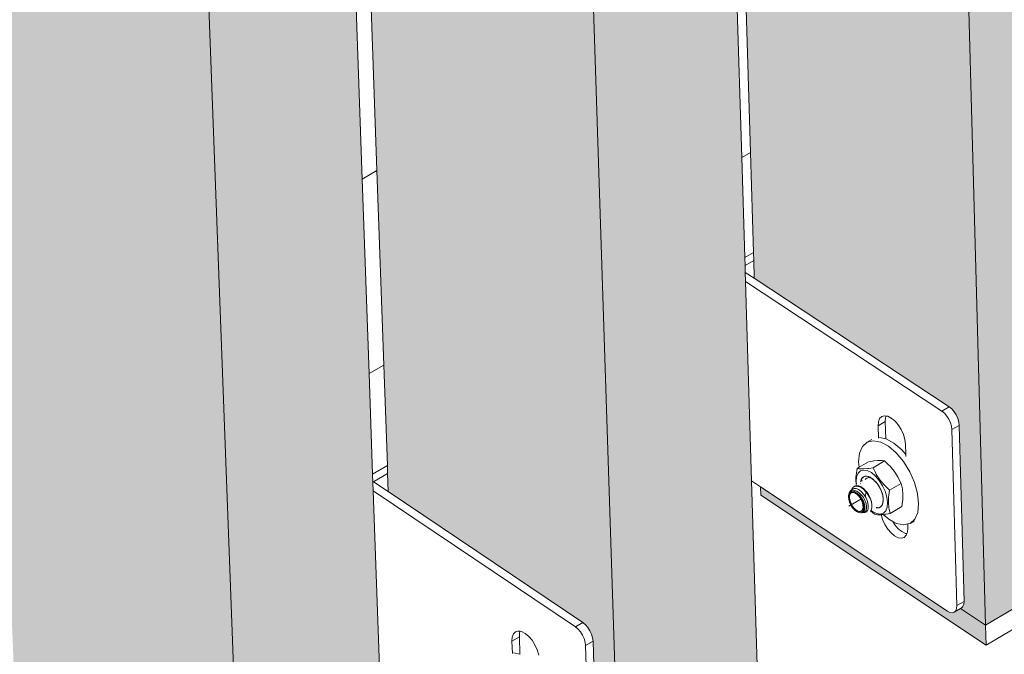
# Model space of a CAD drawing. Units: millimetres. Extents: x 119148 to 151903, y -268307 to -255414.
# Drawn here: x 142899 to 143194, y -264906 to -264716 of the extents above; entities that cross this region are included whole.
import ezdxf

# ---------------------------------------------------------------- set-up
doc = ezdxf.new("R2010")
doc.units = ezdxf.units.MM
for name, color, linetype, lineweight in [('Resysta_Cladding Profile', 132, 'Continuous', 9), ('Resysta_Hatch', 140, 'Continuous', 0), ('Resysta_U Bracket', 63, 'Continuous', 0), ('Substructure by others', 11, 'Continuous', 15)]:
    doc.layers.add(name, color=color, linetype=linetype, lineweight=lineweight)

msp = doc.modelspace()

# ---------------------------------------------------------------- hatches: boundary and pattern name
at = {"layer": 'Resysta_Hatch', "true_color": 0xcc6d28}
h = msp.add_hatch(color=32, dxfattribs=at)
h.dxf.hatch_style = 1
h.paths.add_polyline_path([(143040.03, -259459.54), (143029.32, -259457.95), (143029.07, -259457.98), (143030.89, -259459.4), (143032.11, -259461.92), (143032.35, -259464.13), (143034.64, -259547.14), (143033.13, -259550.12), (143028.74, -259550.72), (142960.13, -259539.91), (142961.42, -259582.41), (143044.88, -262342.67), (143046.14, -262384.34), (143046.69, -262402.65), (143046.74, -262404.34), (143046.86, -262408.22), (143112.04, -262436.47), (143113.65, -262438.81), (143114.51, -262441.76), (143114.32, -262441.83), (143116.16, -262508.54), (143114.61, -262509.52), (143111.5, -262510.73), (143049.13, -262483.25), (143049.45, -262493.77), (143116.11, -264698.36), (143117.86, -264756.09), (143118.76, -264785.96), (143118.83, -264788.29), (143118.99, -264793.66), (143178.21, -264832.71), (143180.02, -264835.54), (143180.27, -264837.6), (143181.76, -264891.68), (143178.78, -264893.46), (143177.89, -264893.71), (143176.75, -264893.14), (143120.88, -264855.96), (143120.95, -264858.44), (143188.34, -264903.29), (143188.17, -264897.33)])
h.paths.add_polyline_path([(143167.65, -262448.24), (143167.37, -262436.96), (143165.53, -262364.52), (143165.48, -262362.6), (143165.4, -262359.54), (143165.36, -262357.87), (143164.9, -262339.71), (143163.85, -262298.38), (143094.51, -259563.94), (143093.43, -259521.54), (143091.69, -259452.86), (143040.03, -259459.54), (143188.17, -264897.33), (143229.14, -264872.97), (143227.1, -264792.34), (143225.6, -264733.16), (143225.53, -264730.5), (143225.42, -264726.27), (143225.36, -264723.95), (143224.62, -264694.26), (143223.16, -264636.9)])
h = msp.add_hatch(color=32, dxfattribs=at)
h.dxf.hatch_style = 1
h.paths.add_polyline_path([(142901.88, -259477.41), (142891.19, -259475.79), (142890.93, -259475.82), (142892.75, -259477.26), (142893.98, -259479.8), (142894.23, -259482.03), (142896.97, -259565.95), (142895.48, -259568.96), (142891.03, -259569.57), (142822.65, -259558.52), (142824.16, -259601.46), (142922.47, -262388.23), (142923.95, -262430.26), (142924.6, -262448.72), (142924.66, -262450.43), (142924.8, -262454.35), (142989.86, -262483.19), (142991.48, -262485.55), (142992.35, -262488.53), (142992.16, -262488.6), (142994.36, -262555.87), (142992.81, -262556.85), (142989.66, -262558.08), (142927.47, -262530.07), (142927.84, -262540.6), (143006.19, -264761.47), (143008.24, -264819.57), (143009.3, -264849.63), (143009.38, -264851.98), (143009.57, -264857.4), (143068.7, -264897.17), (143070.51, -264900.03), (143070.78, -264902.11), (143072.55, -264956.54), (143070.17, -264957.95), (143070.23, -264957.23), (143069.69, -264958.62), (143068.03, -264958.34), (143011.78, -264920.18), (143011.87, -264922.58), (143079.17, -264968.26), (143078.98, -264962.26)])
h.paths.add_polyline_path([(142902.96, -259521.01), (142902.91, -259520.98), (142902.98, -259521)], flags=16)
h.paths.add_polyline_path([(143046.56, -262494.88), (143046.17, -262481.95), (143043.95, -262408.92), (143043.89, -262406.93), (143043.84, -262405.43), (143043.79, -262403.74), (143043.24, -262385.44), (143041.97, -262343.75), (142958.16, -259582.86), (142956.84, -259539.39), (142954.75, -259470.57), (142901.88, -259477.41), (143078.98, -264962.26), (143120.71, -264937.45), (143118.18, -264854.17), (143116.37, -264794.63), (143116.29, -264791.88), (143116.23, -264789.81), (143116.16, -264787.47), (143115.25, -264757.6), (143113.5, -264699.86)])
h = msp.add_hatch(color=32, dxfattribs=at)
h.dxf.hatch_style = 1
h.paths.add_polyline_path([(142760.48, -259495.71), (142749.81, -259494.04), (142749.53, -259494.07), (142751.36, -259495.53), (142752.6, -259498.11), (142752.86, -259500.36), (142756.07, -259585.21), (142754.6, -259588.25), (142750.1, -259588.87), (142681.97, -259577.57), (142683.72, -259620.95), (142797.51, -262434.75), (142799.22, -262477.14), (142799.97, -262495.76), (142800.04, -262497.47), (142800.2, -262501.45), (142865.12, -262530.88), (142866.75, -262533.27), (142867.63, -262536.27), (142867.45, -262536.34), (142870.01, -262604.19), (142868.48, -262605.17), (142865.28, -262606.42), (142803.29, -262577.86), (142803.72, -262588.41), (142894.19, -264825.77), (142896.56, -264884.25), (142897.78, -264914.5), (142897.88, -264916.87), (142898.1, -264922.34), (142957.12, -264962.85), (142958.94, -264965.74), (142959.22, -264967.84), (142961.29, -265022.61), (142958.87, -265024.05), (142958.92, -265023.32), (142958.39, -265024.71), (142956.74, -265024.42), (142900.66, -264985.59), (142900.75, -264987.91), (142967.95, -265034.45), (142967.72, -265028.41)])
h.paths.add_polyline_path([(142922.94, -262542.49), (142922.42, -262527.79), (142919.81, -262454.17), (142919.68, -262450.58), (142919.03, -262432.12), (142917.54, -262390.07), (142818.63, -259602.22), (142817.04, -259557.62), (142814.6, -259488.7), (142760.48, -259495.71), (142967.72, -265028.41), (143010.24, -265003.13), (143007.19, -264917.06), (143005.07, -264857.14), (143004.89, -264852.19), (143003.82, -264822.13), (143001.76, -264764.02)])

# ---------------------------------------------------------------- linework, layer by layer
at = {"layer": 'Resysta_Cladding Profile'}
for p, q in [((143040.03, -259459.54), (143188.17, -264897.33)), ((142901.88, -259477.41), (143078.98, -264962.26)), ((142760.48, -259495.71), (142967.72, -265028.41)), ((142922.94, -262542.49), (143001.76, -264764.02)), ((142927.84, -262540.6), (143006.19, -264761.47)), ((143113.5, -264699.86), (143115.25, -264757.6)), ((143116.11, -264698.36), (143117.86, -264756.09)), ((143117.86, -264756.09), (143118.76, -264785.96)), ((143115.25, -264757.6), (143116.16, -264787.47)), ((143006.19, -264761.47), (143008.24, -264819.57)), ((143001.76, -264764.02), (143003.82, -264822.13)), ((143118.76, -264785.96), (143118.83, -264788.29)), ((143116.16, -264787.47), (143116.23, -264789.81)), ((143118.83, -264788.29), (143118.99, -264793.66)), ((143116.23, -264789.81), (143116.29, -264791.88)), ((143116.29, -264791.88), (143116.37, -264794.63)), ((143116.37, -264794.63), (143118.18, -264854.17)), ((143008.24, -264819.57), (143009.3, -264849.63)), ((143003.82, -264822.13), (143004.89, -264852.19)), ((143009.3, -264849.63), (143009.38, -264851.98)), ((143004.89, -264852.19), (143005.07, -264857.14)), ((143009.38, -264851.98), (143009.57, -264857.4)), ((143118.18, -264854.17), (143120.71, -264937.45)), ((143120.88, -264855.96), (143120.95, -264858.44)), ((143005.07, -264857.14), (143007.19, -264917.06)), ((143120.95, -264858.44), (143188.34, -264903.29)), ((143229.14, -264872.97), (143188.17, -264897.33)), ((143188.34, -264903.29), (143229.29, -264878.92)), ((143180.67, -264892.34), (143188.17, -264897.33)), ((143188.17, -264897.33), (143188.34, -264903.29))]:
    msp.add_line(p, q, dxfattribs=at)
at = {"layer": 'Resysta_U Bracket'}
for p, q in [((143116.16, -264787.47), (143118.76, -264785.96)), ((143116.23, -264789.81), (143118.83, -264788.29)), ((143118.99, -264793.66), (143116.29, -264791.88)), ((143116.37, -264794.63), (143175.09, -264833.37)), ((143177.26, -264832.09), (143118.99, -264793.66)), ((143175.09, -264833.37), (143177.26, -264832.09)), ((143175.09, -264833.37), (143175.85, -264833.99)), ((143177.26, -264832.09), (143178.02, -264832.71)), ((143178.02, -264832.71), (143178.73, -264833.53)), ((143156.09, -264836.56), (143156.46, -264835.6)), ((143156.46, -264835.6), (143157.09, -264834.98)), ((143157.09, -264834.98), (143157.91, -264834.73)), ((143157.91, -264834.73), (143158.44, -264834.81)), ((143158.15, -264836.5), (143158.26, -264835.28)), ((143158.26, -264835.28), (143158.44, -264834.81)), ((143158.44, -264834.81), (143158.89, -264834.88)), ((143158.89, -264834.88), (143159.95, -264835.41)), ((143159.95, -264835.41), (143161.02, -264836.29)), ((143161.02, -264836.29), (143162.02, -264837.45)), ((143175.85, -264833.99), (143176.56, -264834.81)), ((143176.56, -264834.81), (143177.18, -264835.78)), ((143177.18, -264835.78), (143177.66, -264836.83)), ((143178.73, -264833.53), (143179.35, -264834.5)), ((143179.35, -264834.5), (143179.84, -264835.55)), ((143179.84, -264835.55), (143180.15, -264836.61)), ((143155.99, -264837.78), (143158.15, -264836.5)), ((143155.99, -264837.78), (143156.09, -264836.56)), ((143156.09, -264841.45), (143155.99, -264837.78)), ((143158.3, -264841.63), (143158.15, -264836.5)), ((143162.02, -264837.45), (143162.89, -264838.82)), ((143162.89, -264838.82), (143163.58, -264840.3)), ((143177.66, -264836.83), (143177.98, -264837.89)), ((143177.98, -264837.89), (143178.1, -264838.88)), ((143178.1, -264838.88), (143180.27, -264837.6)), ((143178.1, -264838.88), (143179.56, -264891.49)), ((143180.15, -264836.61), (143180.27, -264837.6)), ((143180.27, -264837.6), (143181.72, -264890.21)), ((143152.78, -264842.63), (143154.1, -264841.86)), ((143154.63, -264842.19), (143152.78, -264842.63)), ((143156.79, -264842.61), (143154.63, -264842.19)), ((143158.3, -264841.63), (143156.41, -264841.26)), ((143158.41, -264841.65), (143158.3, -264841.63)), ((143160.73, -264842.9), (143158.41, -264841.65)), ((143163.58, -264840.3), (143164.02, -264841.8)), ((143164.02, -264841.8), (143164.2, -264843.21)), ((143151.37, -264843.9), (143150.49, -264845.91)), ((143152.78, -264842.63), (143151.37, -264843.9)), ((143159.11, -264843.85), (143156.79, -264842.61)), ((143161.43, -264845.85), (143159.11, -264843.85)), ((143163.06, -264844.89), (143160.73, -264842.9)), ((143164.29, -264846.36), (143163.06, -264844.89)), ((143164.2, -264843.21), (143164.29, -264846.36)), ((143150.49, -264845.91), (143150.2, -264848.52)), ((143154.76, -264848.23), (143155.96, -264848.11)), ((143155.96, -264848.11), (143156.98, -264848.11)), ((143156.98, -264848.11), (143157.23, -264848.14)), ((143163.6, -264848.45), (143161.43, -264845.85)), ((143164.29, -264846.36), (143164.31, -264846.94)), ((143004.89, -264852.19), (143009.3, -264849.63)), ((143149.73, -264850.51), (143149.61, -264851.16)), ((143150.37, -264850.13), (143149.73, -264850.51)), ((143150.41, -264850.61), (143149.73, -264850.51)), ((143150.2, -264848.52), (143150.37, -264850.13)), ((143153.14, -264848.5), (143150.37, -264850.13)), ((143150.66, -264850.64), (143150.41, -264850.61)), ((143151.67, -264850.64), (143150.66, -264850.64)), ((143151.67, -264850.96), (143150.73, -264851.23)), ((143152.87, -264850.53), (143151.67, -264850.64)), ((143152.78, -264851.13), (143151.67, -264850.96)), ((143153.29, -264850.46), (143152.87, -264850.53)), ((143153.14, -264848.5), (143154.35, -264848.29)), ((143154.49, -264850.26), (143153.29, -264850.46)), ((143154.35, -264848.29), (143154.76, -264848.23)), ((143157.91, -264848.25), (143154.49, -264850.26)), ((143155.22, -264851.74), (143154.49, -264850.26)), ((143157.23, -264848.14), (143157.91, -264848.25)), ((143157.91, -264848.25), (143159.15, -264849.42)), ((143159.15, -264849.42), (143159.58, -264849.84)), ((143159.58, -264849.84), (143160.83, -264851.34)), ((143165.47, -264851.48), (143163.6, -264848.45)), ((143005.16, -264854.44), (143009.38, -264851.98)), ((143149.4, -264853.04), (143149.38, -264853.65)), ((143149.38, -264853.65), (143149.39, -264854.24)), ((143149.44, -264852.61), (143149.4, -264853.04)), ((143149.45, -264852.42), (143149.44, -264852.57)), ((143149.44, -264852.61), (143149.44, -264852.57)), ((143149.51, -264852.04), (143149.45, -264852.42)), ((143149.59, -264853.02), (143149.47, -264854.42)), ((143149.52, -264851.79), (143149.51, -264852.04)), ((143149.61, -264851.16), (143149.52, -264851.79)), ((143150.02, -264851.94), (143149.59, -264853.02)), ((143150.73, -264851.23), (143150.02, -264851.94)), ((143151.15, -264853.52), (143150.85, -264854.31)), ((143150.85, -264854.31), (143150.96, -264853.79)), ((143150.85, -264854.31), (143151.08, -264853.82)), ((143150.96, -264853.79), (143151.15, -264853.52)), ((143151.08, -264853.82), (143151.15, -264853.52)), ((143151.15, -264853.52), (143151.38, -264853.14)), ((143151.15, -264853.52), (143151.5, -264853.18)), ((143151.17, -264853.84), (143151.28, -264854.26)), ((143151.38, -264853.14), (143151.66, -264853)), ((143151.5, -264853.18), (143151.66, -264853)), ((143151.66, -264853), (143152.33, -264852.78)), ((143151.66, -264853), (143152, -264852.79)), ((143152, -264852.79), (143152.33, -264852.78)), ((143152.15, -264853.81), (143152.17, -264853.78)), ((143152.17, -264853.78), (143152.22, -264853.73)), ((143152.22, -264853.73), (143152.42, -264853.51)), ((143152.33, -264852.78), (143152.76, -264852.76)), ((143152.33, -264852.78), (143153.13, -264852.9)), ((143152.42, -264853.51), (143152.53, -264853.45)), ((143152.59, -264853.41), (143152.65, -264853.37)), ((143152.65, -264853.37), (143152.72, -264853.34)), ((143152.72, -264853.34), (143152.97, -264853.24)), ((143152.76, -264852.76), (143153.13, -264852.9)), ((143153.99, -264851.74), (143152.78, -264851.13)), ((143152.97, -264853.24), (143153.25, -264853.23)), ((143152.97, -264853.29), (143152.97, -264853.24)), ((143153.13, -264852.9), (143153.61, -264853.06)), ((143153.13, -264852.9), (143153.64, -264853.24)), ((143153.25, -264853.23), (143153.36, -264853.23)), ((143153.36, -264853.23), (143153.64, -264853.24)), ((143153.61, -264853.06), (143153.85, -264853.31)), ((143153.64, -264853.29), (143153.64, -264853.24)), ((143153.64, -264853.29), (143153.71, -264853.29)), ((143153.71, -264853.29), (143153.71, -264853.26)), ((143153.71, -264853.29), (143153.85, -264853.31)), ((143153.85, -264853.31), (143153.9, -264853.32)), ((143153.9, -264853.32), (143153.95, -264853.34)), ((143153.95, -264853.34), (143154, -264853.32)), ((143155.21, -264852.74), (143153.99, -264851.74)), ((143154, -264853.32), (143154.03, -264853.37)), ((143154.03, -264853.37), (143154.08, -264853.39)), ((143154.08, -264853.39), (143154.88, -264854.04)), ((143154.08, -264853.39), (143154.51, -264853.66)), ((143154.51, -264853.66), (143154.88, -264854.04)), ((143156.35, -264854.06), (143155.21, -264852.74)), ((143155.48, -264852.26), (143155.22, -264851.74)), ((143156.54, -264853.87), (143155.48, -264852.26)), ((143157.79, -264855.37), (143156.54, -264853.87)), ((143160.83, -264851.34), (143161.89, -264852.95)), ((143161.89, -264852.95), (143162.16, -264853.47)), ((143162.16, -264853.47), (143162.88, -264854.95)), ((143166.91, -264854.73), (143165.47, -264851.48)), ((143009.57, -264857.4), (143005.16, -264854.44)), ((143118.18, -264854.17), (143120.88, -264855.96)), ((143120.88, -264855.96), (143176.75, -264893.14)), ((143148.02, -264856.88), (143147.86, -264857.05)), ((143148.02, -264856.88), (143148.17, -264856.74)), ((143148.17, -264856.74), (143148.29, -264856.44)), ((143148.17, -264856.74), (143148.27, -264856.63)), ((143148.37, -264856.36), (143148.27, -264856.63)), ((143148.48, -264856.55), (143148.27, -264856.63)), ((143148.29, -264856.44), (143148.37, -264856.36)), ((143148.37, -264856.36), (143148.42, -264856.26)), ((143148.47, -264856.2), (143148.42, -264856.26)), ((143148.75, -264855.97), (143148.47, -264856.2)), ((143148.82, -264856.44), (143148.48, -264856.55)), ((143148.87, -264855.79), (143148.75, -264855.97)), ((143148.75, -264855.97), (143148.84, -264855.93)), ((143149.05, -264856.46), (143148.82, -264856.44)), ((143148.84, -264855.93), (143149.35, -264855.75)), ((143148.94, -264855.77), (143148.87, -264855.79)), ((143149.47, -264855.59), (143148.94, -264855.77)), ((143149.46, -264856.5), (143149.05, -264856.46)), ((143149.35, -264855.75), (143149.45, -264855.75)), ((143149.39, -264854.24), (143149.41, -264854.82)), ((143149.41, -264854.82), (143149.46, -264855.31)), ((143149.41, -264854.82), (143149.48, -264855.29)), ((143149.45, -264855.75), (143150.06, -264855.8)), ((143149.71, -264856.6), (143149.46, -264856.5)), ((143149.47, -264854.42), (143149.57, -264855.21)), ((143149.54, -264855.59), (143149.47, -264855.59)), ((143150.18, -264855.66), (143149.54, -264855.59)), ((143149.71, -264856.6), (143150.16, -264856.8)), ((143150.06, -264855.8), (143150.16, -264855.83)), ((143150.16, -264855.83), (143150.84, -264856.11)), ((143150.16, -264856.8), (143150.41, -264856.97)), ((143150.25, -264855.68), (143150.18, -264855.66)), ((143150.95, -264855.99), (143150.25, -264855.68)), ((143150.8, -264854.93), (143150.76, -264854.84)), ((143150.76, -264854.96), (143150.8, -264854.93)), ((143150.8, -264854.49), (143150.85, -264854.31)), ((143150.8, -264854.93), (143150.8, -264854.97)), ((143150.85, -264854.31), (143150.83, -264854.48)), ((143150.92, -264856.17), (143150.84, -264856.11)), ((143150.86, -264854.47), (143150.85, -264854.31)), ((143150.92, -264856.17), (143151.63, -264856.67)), ((143150.95, -264855.99), (143151.01, -264856.03)), ((143151.74, -264856.57), (143151.01, -264856.03)), ((143151.7, -264856.74), (143151.63, -264856.67)), ((143152.39, -264857.44), (143151.7, -264856.74)), ((143151.74, -264856.57), (143151.79, -264856.62)), ((143151.79, -264856.62), (143152.48, -264857.36)), ((143154.88, -264854.04), (143155.71, -264854.99)), ((143154.88, -264854.04), (143155.38, -264854.52)), ((143155.38, -264854.52), (143155.71, -264854.99)), ((143155.71, -264854.99), (143156.44, -264856.12)), ((143155.71, -264854.99), (143156.16, -264855.59)), ((143156.16, -264855.59), (143156.44, -264856.12)), ((143157.35, -264855.63), (143156.35, -264854.06)), ((143156.44, -264856.12), (143157.01, -264857.34)), ((143156.44, -264856.12), (143156.81, -264856.8)), ((143156.81, -264856.8), (143157.01, -264857.34)), ((143158.13, -264857.32), (143157.35, -264855.63)), ((143158.22, -264855.79), (143157.79, -264855.37)), ((143159.47, -264856.96), (143158.22, -264855.79)), ((143162.88, -264854.95), (143159.47, -264856.96)), ((143162.88, -264854.95), (143163.18, -264856.17)), ((143163.18, -264856.17), (143163.28, -264856.61)), ((143163.28, -264856.61), (143163.42, -264858.17)), ((143167.82, -264857.99), (143166.91, -264854.73)), ((143005.07, -264857.14), (143065.54, -264897.84)), ((143067.75, -264896.54), (143009.57, -264857.4)), ((143147.14, -264858.93), (143147.16, -264858.65)), ((143147.24, -264859.73), (143147.14, -264858.93)), ((143147.16, -264858.65), (143147.19, -264858.46)), ((143147.19, -264858.46), (143147.24, -264858.27)), ((143147.22, -264858.2), (143147.38, -264857.82)), ((143147.24, -264858.27), (143147.22, -264858.2)), ((143147.23, -264861.8), (143150.85, -264859.67)), ((143147.24, -264858.27), (143147.46, -264857.91)), ((143147.49, -264860.58), (143147.24, -264859.73)), ((143147.38, -264857.82), (143147.47, -264857.61)), ((143147.51, -264858.2), (143147.39, -264858.76)), ((143147.39, -264858.76), (143147.41, -264859.44)), ((143147.41, -264859.44), (143147.57, -264860.18)), ((143147.46, -264857.91), (143147.51, -264857.82)), ((143147.46, -264858.82), (143147.58, -264858.28)), ((143147.46, -264858.82), (143147.48, -264859.47)), ((143147.47, -264857.61), (143147.86, -264857.05)), ((143147.71, -264857.35), (143147.47, -264857.61)), ((143147.64, -264860.19), (143147.48, -264859.47)), ((143147.51, -264857.82), (143147.88, -264857.6)), ((143147.77, -264857.8), (143147.51, -264858.2)), ((143147.58, -264858.28), (143147.83, -264857.89)), ((143147.71, -264857.35), (143147.75, -264857.31)), ((143147.75, -264857.31), (143147.73, -264857.37)), ((143147.75, -264857.31), (143147.86, -264857.2)), ((143148.07, -264857.58), (143147.77, -264857.8)), ((143148.19, -264857.67), (143147.83, -264857.89)), ((143148, -264857.14), (143147.86, -264857.2)), ((143147.88, -264857.6), (143147.9, -264857.59)), ((143147.9, -264857.59), (143147.95, -264857.58)), ((143147.95, -264857.58), (143148, -264857.14)), ((143147.95, -264857.58), (143148.07, -264857.58)), ((143148.12, -264857.1), (143148, -264857.14)), ((143148.12, -264857.1), (143148.07, -264857.58)), ((143148.14, -264857.57), (143148.07, -264857.58)), ((143148.17, -264857.08), (143148.12, -264857.1)), ((143148.14, -264857.57), (143148.31, -264857.47)), ((143148.38, -264857.5), (143148.14, -264857.57)), ((143148.17, -264857.08), (143148.38, -264857)), ((143148.64, -264857.65), (143148.19, -264857.67)), ((143148.31, -264857.47), (143148.38, -264857.5)), ((143148.38, -264857), (143148.74, -264857.02)), ((143148.38, -264857.5), (143148.74, -264857.44)), ((143148.52, -264857.53), (143148.38, -264857.5)), ((143148.52, -264857.53), (143148.61, -264857.55)), ((143149.13, -264857.73), (143148.61, -264857.55)), ((143149.14, -264857.82), (143148.64, -264857.65)), ((143148.74, -264857.02), (143149, -264857.04)), ((143148.74, -264857.44), (143148.82, -264857.42)), ((143148.82, -264857.42), (143148.78, -264857.44)), ((143148.94, -264857.42), (143148.82, -264857.42)), ((143148.82, -264857.42), (143149.24, -264857.58)), ((143149, -264857.04), (143149.37, -264857.17)), ((143149.68, -264858.09), (143149.13, -264857.73)), ((143149.67, -264858.17), (143149.14, -264857.82)), ((143149.24, -264857.58), (143149.4, -264857.63)), ((143149.67, -264857.3), (143149.37, -264857.17)), ((143149.4, -264857.63), (143149.7, -264857.83)), ((143149.67, -264857.3), (143150.04, -264857.54)), ((143150.19, -264858.68), (143149.67, -264858.17)), ((143150.21, -264858.62), (143149.68, -264858.09)), ((143149.7, -264857.83), (143149.8, -264857.91)), ((143149.8, -264857.91), (143150, -264858.08)), ((143150, -264858.08), (143150.42, -264858.48)), ((143150, -264858.08), (143150.58, -264858.75)), ((143150.04, -264857.54), (143150.36, -264857.77)), ((143150.65, -264859.31), (143150.19, -264858.68)), ((143150.7, -264859.27), (143150.21, -264858.62)), ((143150.7, -264858.1), (143150.36, -264857.77)), ((143150.88, -264857.32), (143150.41, -264856.97)), ((143150.42, -264858.48), (143150.63, -264858.71)), ((143150.58, -264858.75), (143151.07, -264859.53)), ((143150.63, -264858.71), (143150.98, -264859.18)), ((143151.04, -264860.02), (143150.65, -264859.31)), ((143151.02, -264858.42), (143150.7, -264858.1)), ((143151.1, -264860.01), (143150.7, -264859.27)), ((143150.88, -264857.32), (143151.1, -264857.55)), ((143151.18, -264859.47), (143150.98, -264859.18)), ((143151.02, -264858.42), (143151.31, -264858.8)), ((143151.07, -264859.53), (143151.46, -264860.38)), ((143151.56, -264858.03), (143151.1, -264857.55)), ((143151.18, -264859.47), (143151.45, -264859.98)), ((143151.31, -264858.8), (143151.61, -264859.21)), ((143151.56, -264858.03), (143151.75, -264858.3)), ((143151.61, -264859.21), (143151.84, -264859.61)), ((143152.12, -264858.83), (143151.75, -264858.3)), ((143152.09, -264860.08), (143151.84, -264859.61)), ((143152.44, -264857.51), (143152.12, -264858.83)), ((143152.16, -264858.89), (143152.12, -264858.83)), ((143152.16, -264858.89), (143152.31, -264859.16)), ((143152.33, -264857.98), (143152.3, -264857.9)), ((143152.31, -264859.16), (143152.65, -264859.82)), ((143152.39, -264857.44), (143152.44, -264857.51)), ((143152.44, -264857.51), (143153.06, -264858.36)), ((143152.48, -264857.36), (143152.52, -264857.41)), ((143153.14, -264858.31), (143152.52, -264857.41)), ((143152.74, -264860.09), (143152.65, -264859.82)), ((143153.06, -264858.36), (143153.09, -264858.42)), ((143153.61, -264859.37), (143153.09, -264858.42)), ((143153.14, -264858.31), (143153.67, -264859.34)), ((143153.61, -264859.37), (143153.62, -264859.42)), ((143153.62, -264859.42), (143153.99, -264860.41)), ((143154.04, -264860.39), (143153.67, -264859.34)), ((143157.01, -264857.34), (143157.38, -264858.58)), ((143157.01, -264857.34), (143157.28, -264858.05)), ((143157.28, -264858.05), (143157.38, -264858.58)), ((143157.38, -264858.58), (143157.52, -264859.62)), ((143157.38, -264858.58), (143157.53, -264859.26)), ((143157.54, -264859.74), (143157.46, -264860.75)), ((143157.53, -264859.26), (143157.52, -264859.62)), ((143157.54, -264859.74), (143157.52, -264859.62)), ((143157.54, -264859.74), (143157.55, -264860.36)), ((143158.64, -264859.03), (143158.13, -264857.32)), ((143158.84, -264860.64), (143158.64, -264859.03)), ((143159.12, -264860.7), (143159.17, -264859.03)), ((143159.17, -264859.03), (143159.24, -264858.5)), ((143159.24, -264858.5), (143159.47, -264856.96)), ((143163.37, -264859.84), (143163.3, -264860.37)), ((143163.42, -264858.17), (143163.37, -264859.84)), ((143168.14, -264861.03), (143167.82, -264857.99)), ((143147.88, -264861.43), (143147.49, -264860.58)), ((143147.57, -264860.18), (143147.86, -264860.95)), ((143147.92, -264860.94), (143147.64, -264860.19)), ((143147.86, -264860.95), (143148.26, -264861.69)), ((143148.38, -264862.21), (143147.88, -264861.43)), ((143147.92, -264860.94), (143148.3, -264861.65)), ((143148.26, -264861.69), (143148.74, -264862.34)), ((143148.3, -264861.65), (143148.77, -264862.28)), ((143148.95, -264862.87), (143148.38, -264862.21)), ((143148.74, -264862.34), (143149.28, -264862.87)), ((143148.77, -264862.28), (143149.28, -264862.79)), ((143149.28, -264862.79), (143149.81, -264863.14)), ((143151.32, -264860.76), (143151.04, -264860.02)), ((143151.39, -264860.77), (143151.1, -264860.01)), ((143151.13, -264863.07), (143151.38, -264862.68)), ((143151.19, -264863.16), (143151.44, -264862.76)), ((143151.48, -264861.49), (143151.32, -264860.76)), ((143151.38, -264862.68), (143151.5, -264862.14)), ((143151.55, -264861.52), (143151.39, -264860.77)), ((143151.44, -264862.76), (143151.57, -264862.2)), ((143151.45, -264859.98), (143151.62, -264860.3)), ((143151.46, -264860.38), (143151.72, -264861.23)), ((143151.5, -264862.14), (143151.48, -264861.49)), ((143151.57, -264862.2), (143151.55, -264861.52)), ((143151.76, -264862.73), (143151.55, -264863.27)), ((143151.8, -264860.81), (143151.62, -264860.3)), ((143151.72, -264861.23), (143151.82, -264862.03)), ((143151.82, -264862.03), (143151.76, -264862.73)), ((143151.92, -264861.16), (143151.8, -264860.81)), ((143152.02, -264861.98), (143151.92, -264861.16)), ((143152.01, -264862.68), (143151.92, -264862.99)), ((143152.02, -264862.38), (143152.01, -264862.68)), ((143152.02, -264861.98), (143152.02, -264862.38)), ((143152.09, -264860.08), (143152.25, -264860.47)), ((143152.25, -264860.47), (143152.43, -264860.97)), ((143152.49, -264862.81), (143152.38, -264863.15)), ((143152.43, -264860.97), (143152.54, -264861.84)), ((143152.55, -264862.57), (143152.49, -264862.81)), ((143152.54, -264861.84), (143152.55, -264862.15)), ((143152.55, -264862.15), (143152.55, -264862.57)), ((143152.98, -264860.77), (143152.74, -264860.09)), ((143152.87, -264863.08), (143153.03, -264862.63)), ((143152.98, -264860.77), (143153.09, -264861.68)), ((143153.03, -264862.63), (143153.07, -264862.47)), ((143153.07, -264862.47), (143153.09, -264861.9)), ((143153.09, -264861.9), (143153.09, -264861.68)), ((143153.91, -264862.94), (143154.13, -264862.27)), ((143153.99, -264860.41), (143154.12, -264861.43)), ((143154.16, -264861.39), (143154.04, -264860.39)), ((143154.13, -264862.27), (143154.12, -264861.43)), ((143154.16, -264861.39), (143154.13, -264862.27)), ((143155.55, -264862.3), (143155.39, -264862.24)), ((143155.44, -264862.2), (143155.47, -264862.17)), ((143155.58, -264862.17), (143155.47, -264862.17)), ((143155.97, -264862.28), (143155.55, -264862.3)), ((143155.66, -264862.19), (143155.58, -264862.17)), ((143155.66, -264862.19), (143155.7, -264862.24)), ((143155.7, -264862.24), (143155.97, -264862.28)), ((143156.33, -264862.15), (143155.97, -264862.28)), ((143156.31, -264862.27), (143155.97, -264862.28)), ((143156.65, -264862.07), (143156.31, -264862.27)), ((143156.65, -264862.07), (143156.33, -264862.15)), ((143156.65, -264862.07), (143157.16, -264861.55)), ((143156.92, -264861.92), (143156.65, -264862.07)), ((143157.16, -264861.55), (143156.92, -264861.92)), ((143157.46, -264860.75), (143157.16, -264861.55)), ((143157.35, -264861.27), (143157.16, -264861.55)), ((143157.46, -264860.75), (143157.35, -264861.27)), ((143157.55, -264860.36), (143157.46, -264860.75)), ((143158.29, -264863.12), (143158.72, -264862.03)), ((143158.72, -264862.03), (143158.84, -264860.64)), ((143159.26, -264862.26), (143159.12, -264860.7)), ((143159.36, -264862.7), (143159.26, -264862.26)), ((143159.66, -264863.92), (143159.36, -264862.7)), ((143159.66, -264863.92), (143163.07, -264861.9)), ((143163.3, -264860.37), (143163.07, -264861.9)), ((143167.85, -264863.64), (143168.14, -264861.03)), ((143149.56, -264863.37), (143148.95, -264862.87)), ((143149.28, -264862.87), (143149.83, -264863.23)), ((143150.16, -264863.68), (143149.56, -264863.37)), ((143149.81, -264863.14), (143150.32, -264863.31)), ((143149.83, -264863.23), (143150.35, -264863.41)), ((143150.72, -264863.76), (143150.16, -264863.68)), ((143150.32, -264863.31), (143150.77, -264863.29)), ((143150.35, -264863.41), (143150.81, -264863.38)), ((143151.19, -264863.62), (143150.72, -264863.76)), ((143150.72, -264863.76), (143151.07, -264863.73)), ((143150.77, -264863.29), (143151.13, -264863.07)), ((143150.81, -264863.38), (143151.19, -264863.16)), ((143151.07, -264863.73), (143151.28, -264863.66)), ((143151.55, -264863.27), (143151.19, -264863.62)), ((143151.28, -264863.66), (143151.37, -264863.64)), ((143151.41, -264863.64), (143151.37, -264863.64)), ((143151.41, -264863.64), (143151.51, -264863.59)), ((143151.6, -264863.68), (143151.41, -264863.64)), ((143151.51, -264863.59), (143151.66, -264863.43)), ((143151.9, -264863.58), (143151.6, -264863.68)), ((143151.6, -264863.68), (143152.01, -264863.64)), ((143151.84, -264863.23), (143151.66, -264863.43)), ((143151.84, -264863.23), (143151.92, -264862.99)), ((143152.06, -264863.53), (143151.9, -264863.58)), ((143152.01, -264863.64), (143152.39, -264863.52)), ((143152.26, -264863.3), (143152.06, -264863.53)), ((143152.38, -264863.15), (143152.26, -264863.3)), ((143152.39, -264863.52), (143152.51, -264863.48)), ((143152.51, -264863.48), (143152.79, -264863.18)), ((143152.79, -264863.18), (143152.87, -264863.08)), ((143153.76, -264863.1), (143154.89, -264864.16)), ((143153.84, -264863.02), (143153.88, -264862.97)), ((143153.88, -264862.97), (143153.91, -264862.94)), ((143153.88, -264862.97), (143154.32, -264863.33)), ((143154.32, -264863.33), (143155.53, -264863.93)), ((143154.89, -264864.16), (143155.58, -264864.27)), ((143155.53, -264863.93), (143156.64, -264864.1)), ((143155.58, -264864.27), (143155.83, -264864.3)), ((143155.83, -264864.3), (143156.84, -264864.3)), ((143156.64, -264864.1), (143157.58, -264863.83)), ((143156.84, -264864.3), (143156.89, -264864.29)), ((143156.89, -264864.29), (143157.55, -264864.23)), ((143157.33, -264865.75), (143156.89, -264864.29)), ((143158.01, -264867.23), (143157.33, -264865.75)), ((143157.55, -264864.23), (143158.04, -264864.19)), ((143157.55, -264864.23), (143159.22, -264865.67)), ((143157.58, -264863.83), (143158.29, -264863.12)), ((143158.04, -264864.19), (143158.45, -264864.12)), ((143158.45, -264864.12), (143159.66, -264863.92)), ((143159.22, -264865.67), (143160.4, -264866.3)), ((143165.55, -264866.91), (143166.96, -264865.65)), ((143166.96, -264865.65), (143167.85, -264863.64)), ((143158.88, -264868.6), (143158.01, -264867.23)), ((143159.88, -264869.76), (143158.88, -264868.6)), ((143161.04, -264867.32), (143160.4, -264866.3)), ((143160.4, -264866.3), (143161.54, -264866.92)), ((143162.05, -264868.48), (143161.04, -264867.32)), ((143161.54, -264866.92), (143163.7, -264867.34)), ((143163.11, -264869.36), (143162.05, -264868.48)), ((143163.7, -264867.34), (143164.87, -264867.07)), ((143164.91, -264868.3), (143164.81, -264869.52)), ((143164.87, -264867.07), (143165.55, -264866.91)), ((143164.87, -264867.07), (143164.91, -264868.3)), ((143165.55, -264866.91), (143166.86, -264866.13)), ((143160.95, -264870.64), (143159.88, -264869.76)), ((143162.01, -264871.17), (143160.95, -264870.64)), ((143162.98, -264871.32), (143162.01, -264871.17)), ((143163.81, -264871.08), (143162.98, -264871.32)), ((143164.17, -264869.89), (143163.11, -264869.36)), ((143164.43, -264870.47), (143163.81, -264871.08)), ((143164.63, -264869.96), (143164.17, -264869.89)), ((143164.63, -264869.96), (143164.43, -264870.47)), ((143164.81, -264869.52), (143164.63, -264869.96)), ((143179.56, -264891.49), (143179.48, -264892.35)), ((143179.56, -264891.49), (143181.72, -264890.21)), ((143180.67, -264892.34), (143180.94, -264892.17)), ((143181.38, -264891.74), (143180.94, -264892.17)), ((143181.65, -264891.07), (143181.38, -264891.74)), ((143181.72, -264890.21), (143181.65, -264891.07)), ((143177.5, -264893.52), (143176.75, -264893.14)), ((143178.19, -264893.63), (143177.5, -264893.52)), ((143178.78, -264893.46), (143178.19, -264893.63)), ((143178.78, -264893.46), (143180.67, -264892.34)), ((143179.22, -264893.02), (143178.78, -264893.46)), ((143179.48, -264892.35), (143179.22, -264893.02)), ((143065.54, -264897.84), (143067.75, -264896.54)), ((143065.54, -264897.84), (143066.3, -264898.47)), ((143067.75, -264896.54), (143068.51, -264897.17)), ((143068.51, -264897.17), (143069.22, -264898)), ((143069.22, -264898), (143069.84, -264898.98)), ((143046.55, -264902.12), (143048.76, -264900.82)), ((143046.55, -264902.12), (143046.64, -264900.89)), ((143046.64, -264900.89), (143047.01, -264899.93)), ((143047.01, -264899.93), (143047.63, -264899.31)), ((143047.63, -264899.31), (143048.45, -264899.07)), ((143048.45, -264899.07), (143049.02, -264899.16)), ((143048.76, -264900.82), (143048.85, -264899.59)), ((143048.93, -264906.02), (143048.76, -264900.82)), ((143048.85, -264899.59), (143049.02, -264899.16)), ((143049.02, -264899.16), (143049.42, -264899.23)), ((143049.42, -264899.23), (143050.48, -264899.77)), ((143050.48, -264899.77), (143051.55, -264900.66)), ((143051.55, -264900.66), (143052.55, -264901.84)), ((143066.3, -264898.47), (143067.01, -264899.3)), ((143067.01, -264899.3), (143067.63, -264900.28)), ((143067.63, -264900.28), (143068.12, -264901.34)), ((143069.84, -264898.98), (143070.33, -264900.04)), ((143070.33, -264900.04), (143070.65, -264901.11)), ((143070.65, -264901.11), (143070.78, -264902.11)), ((143046.67, -264905.81), (143046.55, -264902.12)), ((143052.55, -264901.84), (143053.43, -264903.23)), ((143053.43, -264903.23), (143054.12, -264904.73)), ((143068.12, -264901.34), (143068.44, -264902.41)), ((143068.44, -264902.41), (143068.57, -264903.42)), ((143068.57, -264903.42), (143070.78, -264902.11)), ((143068.57, -264903.42), (143070.3, -264956.36)), ((143070.78, -264902.11), (143072.5, -264955.05)), ((143048.93, -264906.02), (143046.99, -264905.63)), ((143048.99, -264906.03), (143048.93, -264906.02)), ((143054.12, -264904.73), (143054.57, -264906.24))]:
    msp.add_line(p, q, dxfattribs=at)
at = {"layer": 'Substructure by others'}
for p, q in [((143115.25, -264757.6), (143117.86, -264756.09)), ((143001.76, -264764.02), (143006.19, -264761.47)), ((143003.82, -264822.13), (143008.24, -264819.57))]:
    msp.add_line(p, q, dxfattribs=at)

doc.saveas('drawing.dxf')
